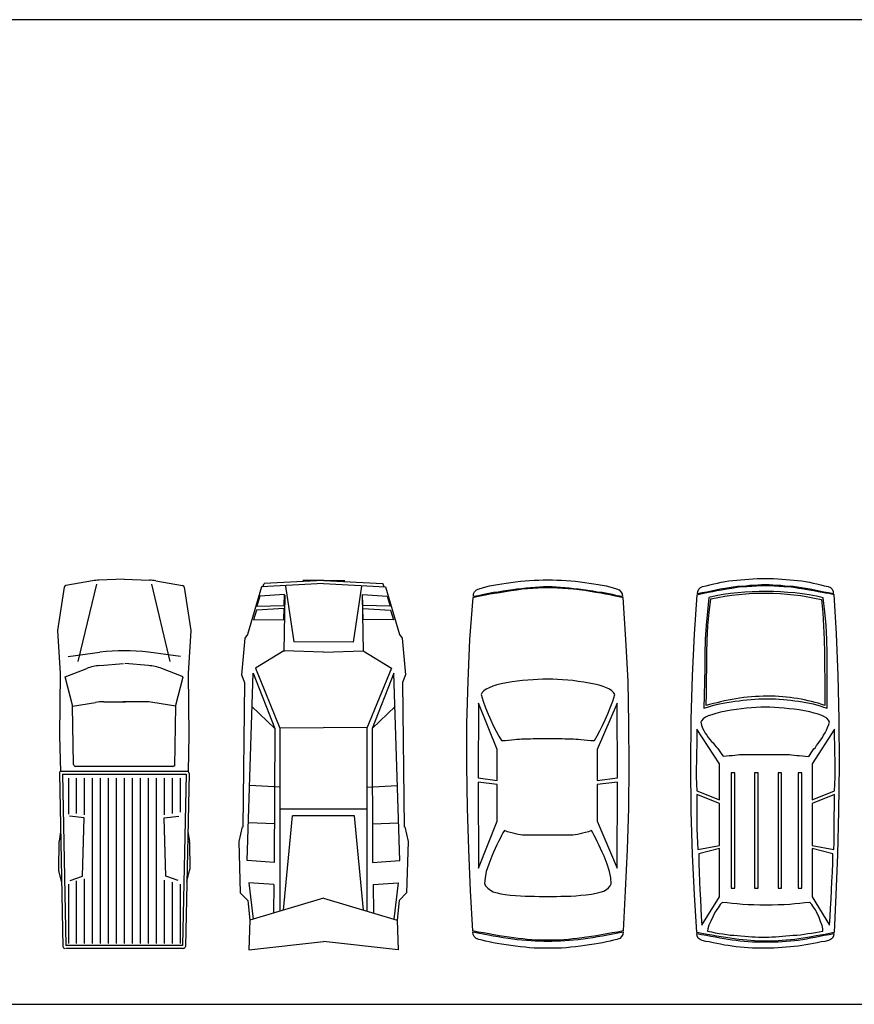
# Model space of a CAD drawing. Units: inches. Extents: x 169 to 666, y 25 to 236.
# Drawn here: x 185 to 193, y 157 to 167 of the extents above; entities that cross this region are included whole.
import ezdxf

# ---------------------------------------------------------------- set-up
doc = ezdxf.new("R2010")
doc.units = ezdxf.units.IN
doc.header["$MEASUREMENT"] = 0
doc.layers.add('4', color=4, linetype='Continuous')
doc.layers.add('Fur', color=1, linetype='Continuous')

# ---------------------------------------------------------------- blocks, each defined once
blk = doc.blocks.new('A$C5AC701F4')
for p, q in [((4.02, 63.59), (25.84, 66.97)), ((25.84, 66.97), (47.27, 65.55)), ((47.27, 65.55), (78.41, 65.88)), ((78.41, 65.88), (96.36, 65.52)), ((96.36, 1.97), (96.36, 65.52)), ((97.39, 66), (184.21, 64.19)), ((97.86, 2.48), (97.86, 64.49)), ((97.86, 64.49), (183.69, 62.7)), ((126.73, 65.39), (131.43, 66.18)), ((131.88, 66.22), (145.35, 66.42)), ((151.58, 64.87), (146.17, 66.32)), ((0.84, 49.3), (3.19, 62.77)), ((38.74, 61.66), (36.7, 45.62)), ((48.95, 63.12), (44.82, 52.3)), ((63.86, 59.26), (48.95, 63.12)), ((63.78, 59.35), (61.82, 47.85)), ((93.85, 58.87), (63.78, 59.35)), ((99.77, 61.48), (116.81, 61.48)), ((119.61, 53.56), (118.9, 60.86)), ((151.14, 60.57), (148.92, 54.34)), ((152.89, 61.48), (182.62, 61.48)), ((183.69, 62.7), (183.69, 4.27)), ((185.19, 63.19), (185.19, 4.28)), ((41.37, 56.49), (2.47, 47.29)), ((93.91, 57.88), (93.91, 9.09)), ((99.77, 57.48), (117.47, 57.48)), ((148.92, 54.34), (119.61, 53.56)), ((151.88, 57.48), (182.62, 57.48)), ((99.77, 53.48), (118.14, 53.48)), ((99.77, 49.48), (182.62, 49.48)), ((150.88, 53.48), (182.62, 53.48)), ((0, 33.48), (0.5, 46.13)), ((43.32, 45.72), (42.33, 33.77)), ((99.77, 45.48), (182.62, 45.48)), ((61.48, 43.72), (61.52, 32.87)), ((99.77, 41.48), (182.62, 41.48)), ((99.77, 37.48), (182.62, 37.48)), ((0, 33.48), (0.5, 20.84)), ((43.32, 21.25), (42.33, 33.2)), ((61.48, 23.25), (61.52, 34.1)), ((99.77, 33.48), (182.62, 33.48)), ((99.77, 29.48), (182.62, 29.48)), ((99.77, 25.48), (182.62, 25.48)), ((38.74, 5.31), (36.7, 21.35)), ((99.77, 21.48), (182.62, 21.48)), ((0.84, 17.67), (3.19, 4.2)), ((41.37, 10.48), (2.47, 19.68)), ((63.78, 7.62), (61.82, 19.12)), ((99.77, 17.48), (182.62, 17.48)), ((48.95, 3.85), (44.82, 14.67)), ((99.77, 13.48), (118.14, 13.48)), ((119.61, 13.41), (118.9, 6.11)), ((148.92, 12.63), (119.61, 13.41)), ((151.14, 6.4), (148.92, 12.63)), ((150.21, 13.48), (182.62, 13.48)), ((63.86, 7.71), (48.95, 3.85)), ((92.92, 8.09), (63.78, 7.62)), ((99.77, 9.48), (117.47, 9.48)), ((99.77, 5.48), (117.81, 5.48)), ((151.21, 9.48), (182.62, 9.48)), ((152.89, 5.48), (182.62, 5.48)), ((4.02, 3.38), (25.84, 0)), ((25.84, 0), (47.27, 1.42)), ((47.27, 1.42), (78.41, 1.09)), ((78.41, 1.09), (96.66, 1.46)), ((97.39, 0.97), (184.21, 2.78)), ((97.86, 2.48), (183.69, 4.27)), ((126.73, 1.58), (131.43, 0.79)), ((131.88, 0.75), (145.35, 0.55)), ((151.58, 2.1), (146.17, 0.65))]:
    blk.add_line(p, q)
for centre, radius, start, end in [((97.36, 65), 1, 88.8038, 180), ((131.93, 63.22), 3, 90.8398, 99.5481), ((145.4, 63.42), 3, 75.0266, 90.8398), ((184.19, 63.19), 1, 0, 88.8038), ((4.18, 62.6), 1, 98.8162, 170.103), ((92.91, 57.88), 1, 359.9392, 89.0846), ((67.24, 43.74), 24, 159.1096, 175.2601), ((24.48, 45.18), 24, 170.103, 177.7232), ((131.93, 33.48), 96, 172.7371, 187.2629), ((85.48, 43.82), 24, 170.3377, 180.2366), ((24.48, 21.79), 24, 182.2768, 189.897), ((67.24, 23.23), 24, 184.7399, 200.8904), ((85.48, 23.15), 24, 179.7634, 189.6623), ((92.91, 9.09), 1, 270.9154, 0.0608), ((4.18, 4.37), 1, 189.897, 261.1838), ((97.36, 1.97), 1, 180, 271.1962), ((131.93, 3.75), 3, 260.4519, 269.1602), ((145.4, 3.55), 3, 269.1602, 284.9734), ((184.19, 3.78), 1, 271.1962, 0)]:
    blk.add_arc(centre, radius, start, end)
blk = doc.blocks.new('A$C113A538A')
for p, q in [((140.69, 94.76), (149.02, 96.79)), ((149.02, 96.79), (178.24, 95.86)), ((178.24, 95.86), (182.64, 91.61)), ((3.64, 83.81), (30.85, 91.85)), ((30.85, 91.85), (32.99, 93.33)), ((32.99, 93.33), (53.87, 95.13)), ((159.92, 91.94), (52.9, 88.63)), ((53.87, 95.13), (58.23, 93.41)), ((58.23, 93.41), (140.77, 94.49)), ((118.07, 73.25), (117.05, 90.47)), ((138.92, 76.43), (138.31, 91.2)), ((160.92, 76.45), (159.92, 91.94)), ((172.56, 91.08), (193.3, 88.53)), ((173.53, 76.67), (172.56, 91.08)), ((181.39, 48.4), (193.84, 90.37)), ((182.64, 91.61), (193.84, 90.37)), ((193.84, 90.37), (210.78, 91.02)), ((210.78, 91.02), (206.11, 48.4)), ((8.09, 70.62), (9, 84.66)), ((9, 84.66), (14.62, 86.39)), ((14.62, 86.39), (14.33, 70.81)), ((16.02, 70.76), (17.05, 86.65)), ((17.05, 86.65), (22.59, 88.35)), ((22.59, 88.35), (22.26, 70.95)), ((40.23, 71.1), (50.04, 87.13)), ((50.04, 87.13), (84.39, 73.22)), ((52.9, 88.63), (84.49, 76.2)), ((84.49, 76.2), (72, 89.32)), ((0, 48.63), (1.69, 82.32)), ((3.6, 83.08), (1.69, 82.32)), ((1.86, 48.4), (3.64, 83.81)), ((84.18, 73.22), (83.88, 48.4)), ((84.18, 73.22), (188.78, 73.22)), ((84.49, 76.2), (160.92, 76.45)), ((130.32, 23.53), (130.32, 73.26)), ((173.52, 76.74), (189.86, 76.96)), ((3.21, 70.05), (35.28, 65.24)), ((14.33, 70.81), (8.09, 70.62)), ((8.39, 70.45), (40.67, 71.06)), ((22.26, 70.95), (16.02, 70.76)), ((40.99, 48.4), (40.23, 71.1)), ((188.14, 71.14), (134.26, 66.12)), ((35.28, 65.24), (35.09, 31.52)), ((134.26, 66.12), (134.26, 30.68)), ((0, 48.63), (0, 60.66)), ((0, 48.63), (0, 36.6)), ((0, 48.16), (1.69, 14.47)), ((1.86, 48.4), (3.64, 12.98)), ((40.99, 48.4), (40.23, 25.69)), ((84.18, 23.57), (83.88, 48.4)), ((181.39, 48.4), (193.84, 6.43)), ((210.78, 5.77), (206.11, 48.4)), ((3.21, 26.74), (35.09, 31.52)), ((188.14, 25.66), (134.26, 30.68)), ((8.09, 26.18), (9, 12.13)), ((14.33, 25.99), (8.09, 26.18)), ((8.39, 26.34), (40.67, 25.73)), ((14.62, 10.4), (14.33, 25.99)), ((22.26, 25.85), (16.02, 26.04)), ((16.02, 26.04), (17.05, 10.15)), ((22.59, 8.44), (22.26, 25.85)), ((40.23, 25.69), (50.04, 9.66)), ((50.04, 9.66), (84.39, 23.57)), ((84.18, 23.57), (188.78, 23.57)), ((118.07, 23.54), (117.05, 6.33)), ((52.9, 8.17), (84.49, 20.6)), ((84.49, 20.6), (72, 7.47)), ((84.49, 20.6), (160.92, 20.34)), ((138.92, 20.37), (138.31, 5.6)), ((160.92, 20.34), (159.92, 4.86)), ((173.53, 20.12), (172.56, 5.72)), ((173.52, 20.06), (189.86, 19.84)), ((3.6, 13.72), (1.69, 14.47)), ((3.64, 12.98), (30.85, 4.95)), ((9, 12.13), (14.62, 10.4)), ((17.05, 10.15), (22.59, 8.44)), ((159.92, 4.86), (52.9, 8.17)), ((172.56, 5.72), (193.3, 8.26)), ((182.64, 5.18), (193.84, 6.43)), ((193.84, 6.43), (210.78, 5.77)), ((30.85, 4.95), (32.99, 3.47)), ((32.99, 3.47), (53.87, 1.66)), ((53.87, 1.66), (58.23, 3.39)), ((58.23, 3.39), (140.77, 2.31)), ((140.69, 2.03), (149.02, 0)), ((149.02, 0), (178.24, 0.93)), ((178.24, 0.93), (182.64, 5.18))]:
    blk.add_line(p, q)
blk = doc.blocks.new('A$C467E7138')
at = {"linetype": 'Continuous'}
for points in [[(29.78, 6.683), (29.78, 6.353), (29.755, 6.048), (29.755, 5.692), (29.729, 5.362), (29.704, 4.981), (29.653, 4.625), (29.628, 4.244), (29.577, 3.863), (29.526, 3.482), (29.475, 3.075), (29.399, 2.669), (29.323, 2.237), (29.247, 1.83), (29.17, 1.373), (29.094, 0.941), (28.992, 0.483), (25.689, 0.305), (22.284, 0.153), (18.854, 0.051), (15.373, 0), (11.866, 0), (8.385, 0.102), (4.929, 0.255), (1.473, 0.509), (1.423, 0.712), (1.346, 0.966), (1.296, 1.246), (1.245, 1.55), (1.169, 1.906), (1.118, 2.287), (1.041, 2.719), (0.965, 3.177), (0.889, 3.66), (0.838, 4.117), (0.762, 4.574), (0.711, 5.006), (0.686, 5.438), (0.66, 5.87), (0.635, 6.277), (0.635, 6.683), (0.635, 7.09), (0.66, 7.496), (0.686, 7.928), (0.711, 8.36), (0.762, 8.818), (0.813, 9.275), (0.864, 9.733), (0.94, 10.19), (1.016, 10.647), (1.092, 11.079), (1.169, 11.46), (1.219, 11.816), (1.296, 12.146), (1.346, 12.426), (1.423, 12.68), (1.473, 12.883), (4.929, 13.112), (8.385, 13.29), (11.866, 13.366), (15.347, 13.392), (18.854, 13.341), (22.284, 13.239), (25.689, 13.087), (28.992, 12.909), (29.094, 12.451), (29.17, 11.994), (29.247, 11.562), (29.323, 11.13), (29.399, 10.698), (29.475, 10.292), (29.526, 9.885), (29.577, 9.504), (29.628, 9.123), (29.653, 8.742), (29.704, 8.386), (29.729, 8.005), (29.755, 7.674), (29.755, 7.319), (29.78, 7.014), (29.78, 6.683)], [(0.584, 6.683), (0.584, 6.328), (0.609, 5.997), (0.635, 5.641), (0.66, 5.26), (0.686, 4.905), (0.737, 4.523), (0.787, 4.142), (0.838, 3.787), (0.889, 3.38), (0.94, 2.999), (1.016, 2.592), (1.067, 2.211), (1.143, 1.805), (1.219, 1.398), (1.321, 0.966), (1.397, 0.559), (1.169, 0.559), (0.991, 0.636), (0.838, 0.788), (0.737, 1.017), (0.66, 1.296), (0.584, 1.576), (0.508, 1.881), (0.457, 2.211), (0.381, 2.541), (0.33, 2.897), (0.279, 3.253), (0.228, 3.634), (0.178, 4.015), (0.127, 4.422), (0.101, 4.803), (0.05, 5.184), (0.025, 5.565), (0.025, 5.946), (0, 6.302), (0, 6.683), (0, 7.064), (0.025, 7.446), (0.025, 7.827), (0.05, 8.208), (0.101, 8.589), (0.127, 8.97), (0.178, 9.351), (0.228, 9.733), (0.279, 10.114), (0.33, 10.495), (0.381, 10.851), (0.457, 11.181), (0.508, 11.511), (0.584, 11.816), (0.66, 12.096), (0.737, 12.375), (0.838, 12.578), (0.991, 12.731), (1.169, 12.833), (1.397, 12.858), (1.321, 12.426), (1.219, 12.019), (1.143, 11.587), (1.067, 11.181), (1.016, 10.774), (0.94, 10.393), (0.889, 9.987), (0.838, 9.605), (0.787, 9.224), (0.737, 8.843), (0.686, 8.462), (0.66, 8.106), (0.635, 7.725), (0.609, 7.369), (0.584, 7.039), (0.584, 6.683)], [(13.111, 6.683), (13.111, 6.683), (13.111, 7.014), (13.111, 7.319), (13.111, 7.598), (13.111, 7.878), (13.137, 8.106), (13.137, 8.31), (13.137, 8.513), (13.137, 8.665), (13.137, 8.818), (13.162, 8.996), (13.162, 9.199), (13.187, 9.428), (13.213, 9.682), (13.238, 9.961), (13.264, 10.241), (13.289, 10.546), (12.883, 10.774), (12.476, 10.978), (12.044, 11.206), (11.561, 11.435), (11.078, 11.638), (10.57, 11.842), (10.037, 12.045), (9.478, 12.223), (9.325, 12.121), (9.173, 11.969), (9.046, 11.791), (8.919, 11.537), (8.817, 11.257), (8.715, 10.927), (8.614, 10.546), (8.537, 10.114), (8.461, 9.656), (8.41, 9.199), (8.334, 8.767), (8.283, 8.335), (8.258, 7.903), (8.232, 7.496), (8.207, 7.09), (8.207, 6.683), (8.207, 6.277), (8.232, 5.87), (8.258, 5.464), (8.283, 5.032), (8.334, 4.6), (8.385, 4.168), (8.436, 3.736), (8.512, 3.278), (8.588, 2.846), (8.69, 2.465), (8.792, 2.135), (8.919, 1.855), (9.046, 1.601), (9.173, 1.398), (9.325, 1.271), (9.478, 1.169), (10.037, 1.347), (10.57, 1.55), (11.104, 1.754), (11.587, 1.982), (12.044, 2.186), (12.501, 2.414), (12.908, 2.643), (13.289, 2.872), (13.264, 3.151), (13.238, 3.431), (13.213, 3.685), (13.187, 3.939), (13.162, 4.142), (13.162, 4.346), (13.137, 4.523), (13.137, 4.676), (13.137, 4.854), (13.137, 5.032), (13.137, 5.26), (13.111, 5.489), (13.111, 5.743), (13.111, 6.048), (13.111, 6.353), (13.111, 6.683)], [(10.189, 12.426), (14.026, 10.774), (16.567, 10.774), (16.364, 12.451), (10.189, 12.426)], [(23.809, 12.426), (23.809, 12.426), (16.719, 12.451), (16.923, 10.774), (19.946, 10.774), (23.809, 12.426)], [(30.441, 6.683), (30.441, 6.302), (30.415, 5.946), (30.415, 5.565), (30.39, 5.184), (30.339, 4.803), (30.314, 4.422), (30.263, 4.015), (30.212, 3.634), (30.161, 3.253), (30.085, 2.872), (30.034, 2.516), (29.983, 2.186), (29.907, 1.855), (29.856, 1.55), (29.78, 1.271), (29.704, 0.991), (29.628, 0.763), (29.475, 0.61), (29.297, 0.509), (29.069, 0.483), (29.17, 0.915), (29.247, 1.347), (29.323, 1.779), (29.399, 2.186), (29.475, 2.592), (29.551, 2.999), (29.602, 3.405), (29.653, 3.787), (29.704, 4.168), (29.729, 4.549), (29.78, 4.93), (29.806, 5.286), (29.831, 5.641), (29.831, 5.997), (29.856, 6.353), (29.856, 6.683), (29.856, 7.014), (29.831, 7.369), (29.831, 7.725), (29.806, 8.081), (29.78, 8.462), (29.729, 8.818), (29.704, 9.199), (29.653, 9.605), (29.602, 9.987), (29.551, 10.393), (29.475, 10.8), (29.399, 11.206), (29.323, 11.613), (29.247, 12.045), (29.17, 12.477), (29.069, 12.909), (29.297, 12.883), (29.475, 12.782), (29.628, 12.629), (29.704, 12.401), (29.78, 12.121), (29.856, 11.842), (29.907, 11.537), (29.983, 11.206), (30.034, 10.876), (30.085, 10.52), (30.161, 10.139), (30.212, 9.758), (30.263, 9.377), (30.314, 8.97), (30.339, 8.589), (30.39, 8.208), (30.415, 7.827), (30.415, 7.446), (30.441, 7.064), (30.441, 6.683)], [(26.172, 6.683), (26.172, 6.683), (26.172, 7.039), (26.172, 7.395), (26.147, 7.776), (26.121, 8.182), (26.121, 8.589), (26.096, 8.996), (26.045, 9.428), (26.019, 9.86), (25.969, 10.292), (25.892, 10.673), (25.816, 11.003), (25.715, 11.308), (25.588, 11.537), (25.435, 11.714), (25.283, 11.842), (25.105, 11.918), (24.622, 11.892), (24.088, 11.791), (23.478, 11.587), (22.843, 11.333), (22.513, 11.181), (22.183, 11.028), (21.903, 10.901), (21.624, 10.774), (21.369, 10.647), (21.115, 10.52), (20.912, 10.393), (20.709, 10.292), (20.81, 10.037), (20.887, 9.809), (20.937, 9.555), (20.988, 9.351), (21.039, 9.148), (21.065, 8.945), (21.09, 8.767), (21.09, 8.614), (21.09, 8.437), (21.09, 8.259), (21.09, 8.03), (21.09, 7.801), (21.09, 7.573), (21.09, 7.293), (21.09, 6.988), (21.09, 6.683), (21.09, 6.378), (21.09, 6.099), (21.09, 5.819), (21.09, 5.591), (21.09, 5.362), (21.09, 5.133), (21.09, 4.955), (21.09, 4.778), (21.09, 4.6), (21.065, 4.422), (21.039, 4.244), (20.988, 4.015), (20.937, 3.812), (20.887, 3.583), (20.81, 3.355), (20.709, 3.1), (20.912, 2.973), (21.115, 2.872), (21.369, 2.745), (21.624, 2.618), (21.903, 2.465), (22.183, 2.338), (22.487, 2.211), (22.818, 2.059), (23.478, 1.805), (24.088, 1.601), (24.622, 1.5), (25.105, 1.449), (25.308, 1.576), (25.486, 1.728), (25.638, 1.957), (25.765, 2.186), (25.867, 2.491), (25.943, 2.796), (25.994, 3.177), (26.045, 3.583), (26.07, 4.015), (26.096, 4.422), (26.121, 4.828), (26.147, 5.21), (26.147, 5.591), (26.172, 5.972), (26.172, 6.328), (26.172, 6.683)], [(10.189, 0.966), (10.189, 0.966), (16.364, 0.941), (16.592, 2.516), (14.026, 2.516), (10.189, 0.966)], [(23.809, 0.966), (19.946, 2.516), (16.923, 2.516), (16.719, 0.941), (23.809, 0.966)]]:
    blk.add_lwpolyline(points, dxfattribs=at)
blk = doc.blocks.new('A$C26766EEE')
at = {"linetype": 'Continuous'}
for points in [[(29.069, 5.972), (29.069, 5.692), (29.069, 5.413), (29.044, 5.108), (29.018, 4.803), (28.993, 4.498), (28.967, 4.167), (28.942, 3.837), (28.891, 3.507), (28.84, 3.151), (28.789, 2.795), (28.739, 2.44), (28.688, 2.058), (28.612, 1.677), (28.535, 1.296), (28.459, 0.89), (28.383, 0.483), (25.359, 0.28), (22.132, 0.127), (18.651, 0.026), (14.992, 0), (11.307, 0.026), (7.801, 0.127), (4.472, 0.28), (1.321, 0.508), (1.27, 0.686), (1.22, 0.915), (1.169, 1.144), (1.093, 1.423), (1.042, 1.753), (0.966, 2.084), (0.915, 2.465), (0.838, 2.872), (0.788, 3.278), (0.711, 3.685), (0.661, 4.091), (0.635, 4.498), (0.61, 4.879), (0.584, 5.26), (0.559, 5.616), (0.559, 5.972), (0.559, 6.327), (0.584, 6.683), (0.61, 7.064), (0.635, 7.445), (0.661, 7.852), (0.711, 8.258), (0.788, 8.665), (0.838, 9.072), (0.915, 9.478), (0.966, 9.859), (1.042, 10.215), (1.093, 10.52), (1.143, 10.799), (1.194, 11.054), (1.245, 11.282), (1.296, 11.46), (4.447, 11.663), (7.775, 11.79), (11.282, 11.867), (14.966, 11.892), (18.651, 11.841), (22.132, 11.765), (25.359, 11.638), (28.383, 11.486), (28.459, 11.13), (28.535, 10.774), (28.612, 10.393), (28.662, 10.037), (28.739, 9.681), (28.789, 9.351), (28.84, 8.995), (28.891, 8.665), (28.942, 8.335), (28.967, 8.004), (28.993, 7.649), (29.018, 7.318), (29.044, 6.988), (29.069, 6.632), (29.069, 6.302), (29.069, 5.972)], [(0.508, 5.972), (0.508, 5.667), (0.534, 5.362), (0.559, 5.057), (0.559, 4.726), (0.61, 4.396), (0.635, 4.066), (0.661, 3.735), (0.711, 3.405), (0.762, 3.075), (0.813, 2.719), (0.864, 2.363), (0.94, 2.008), (1.016, 1.652), (1.093, 1.271), (1.169, 0.915), (1.245, 0.534), (1.042, 0.559), (0.864, 0.635), (0.737, 0.762), (0.661, 0.94), (0.584, 1.22), (0.508, 1.525), (0.432, 1.83), (0.381, 2.135), (0.305, 2.44), (0.254, 2.744), (0.203, 3.049), (0.178, 3.354), (0.127, 3.685), (0.102, 3.99), (0.076, 4.32), (0.051, 4.65), (0.025, 4.981), (0, 5.311), (0, 5.641), (0, 5.972), (0, 6.302), (0, 6.632), (0.025, 6.963), (0.051, 7.293), (0.076, 7.623), (0.102, 7.928), (0.127, 8.258), (0.178, 8.563), (0.203, 8.894), (0.254, 9.199), (0.305, 9.504), (0.381, 9.808), (0.432, 10.113), (0.508, 10.418), (0.584, 10.698), (0.661, 11.003), (0.737, 11.206), (0.864, 11.333), (1.042, 11.409), (1.245, 11.409), (1.169, 11.028), (1.093, 10.672), (1.016, 10.291), (0.94, 9.935), (0.864, 9.58), (0.813, 9.224), (0.762, 8.868), (0.711, 8.538), (0.661, 8.208), (0.635, 7.877), (0.61, 7.547), (0.559, 7.217), (0.559, 6.886), (0.534, 6.581), (0.508, 6.276), (0.508, 5.972)], [(14.103, 5.972), (14.103, 5.972), (14.103, 6.251), (14.103, 6.531), (14.103, 6.785), (14.103, 7.013), (14.128, 7.217), (14.128, 7.42), (14.128, 7.598), (14.128, 7.75), (14.128, 7.903), (14.153, 8.081), (14.179, 8.284), (14.204, 8.487), (14.204, 8.69), (14.23, 8.945), (14.255, 9.173), (14.28, 9.453), (14.128, 9.554), (13.975, 9.656), (13.823, 9.758), (13.671, 9.859), (13.543, 9.986), (13.391, 10.088), (13.239, 10.215), (13.086, 10.317), (12.934, 10.418), (12.756, 10.545), (12.578, 10.647), (12.375, 10.774), (12.171, 10.876), (11.943, 10.952), (11.714, 11.054), (11.485, 11.13), (11.358, 11.028), (11.206, 10.901), (11.104, 10.723), (10.977, 10.495), (10.875, 10.215), (10.799, 9.885), (10.698, 9.529), (10.621, 9.122), (10.545, 8.69), (10.494, 8.284), (10.443, 7.877), (10.393, 7.471), (10.367, 7.09), (10.342, 6.708), (10.316, 6.327), (10.316, 5.972), (10.316, 5.616), (10.342, 5.235), (10.367, 4.853), (10.393, 4.472), (10.443, 4.066), (10.52, 3.659), (10.571, 3.227), (10.647, 2.795), (10.723, 2.389), (10.825, 2.008), (10.926, 1.677), (11.028, 1.398), (11.13, 1.169), (11.257, 0.991), (11.409, 0.864), (11.536, 0.788), (11.765, 0.864), (11.993, 0.94), (12.197, 1.042), (12.4, 1.144), (12.578, 1.271), (12.756, 1.398), (12.908, 1.525), (13.061, 1.652), (13.188, 1.779), (13.34, 1.906), (13.493, 2.033), (13.645, 2.16), (13.798, 2.262), (13.95, 2.389), (14.103, 2.49), (14.255, 2.592), (14.23, 2.846), (14.204, 3.075), (14.204, 3.303), (14.179, 3.532), (14.153, 3.71), (14.128, 3.888), (14.128, 4.066), (14.128, 4.193), (14.128, 4.345), (14.128, 4.498), (14.128, 4.701), (14.103, 4.904), (14.103, 5.133), (14.103, 5.413), (14.103, 5.667), (14.103, 5.972)], [(12.095, 11.511), (14.865, 9.732), (17.762, 9.732), (17.025, 11.511), (16.491, 11.536), (15.907, 11.562), (15.271, 11.562), (14.636, 11.562), (13.975, 11.536), (13.34, 11.536), (12.705, 11.511), (12.095, 11.511)], [(21.726, 11.46), (21.726, 11.46), (21.192, 11.486), (20.633, 11.486), (20.074, 11.486), (19.515, 11.486), (18.956, 11.486), (18.397, 11.511), (17.863, 11.511), (17.33, 11.511), (18.041, 9.732), (21.421, 9.732), (21.726, 11.46)], [(27.798, 11.13), (27.798, 11.13), (27.112, 11.181), (26.426, 11.206), (25.715, 11.257), (25.003, 11.282), (24.292, 11.308), (23.555, 11.358), (22.818, 11.384), (22.081, 11.384), (21.649, 9.732), (25.537, 9.732), (27.798, 11.13)], [(29.653, 5.972), (29.653, 5.616), (29.653, 5.285), (29.628, 4.955), (29.603, 4.599), (29.577, 4.269), (29.552, 3.964), (29.526, 3.634), (29.476, 3.303), (29.425, 2.999), (29.399, 2.694), (29.323, 2.389), (29.272, 2.084), (29.221, 1.779), (29.145, 1.474), (29.094, 1.194), (29.018, 0.915), (28.942, 0.737), (28.84, 0.585), (28.662, 0.508), (28.459, 0.483), (28.535, 0.864), (28.612, 1.245), (28.688, 1.601), (28.739, 1.982), (28.815, 2.312), (28.866, 2.668), (28.917, 2.973), (28.967, 3.303), (28.993, 3.634), (29.044, 3.939), (29.069, 4.269), (29.094, 4.599), (29.12, 4.955), (29.12, 5.285), (29.145, 5.641), (29.145, 5.972), (29.145, 6.302), (29.12, 6.658), (29.12, 6.988), (29.094, 7.318), (29.069, 7.649), (29.044, 7.979), (29.018, 8.309), (28.993, 8.614), (28.942, 8.945), (28.891, 9.275), (28.815, 9.605), (28.764, 9.961), (28.688, 10.317), (28.612, 10.698), (28.535, 11.079), (28.459, 11.46), (28.662, 11.435), (28.84, 11.358), (28.942, 11.206), (29.018, 11.028), (29.094, 10.749), (29.145, 10.444), (29.221, 10.139), (29.272, 9.834), (29.323, 9.529), (29.374, 9.224), (29.425, 8.919), (29.476, 8.614), (29.501, 8.284), (29.526, 7.979), (29.552, 7.649), (29.577, 7.318), (29.603, 6.988), (29.628, 6.658), (29.628, 6.302), (29.628, 5.972), (29.653, 5.972)], [(1.525, 1.449), (1.525, 1.449), (2.643, 1.322), (3.761, 1.22), (4.904, 1.144), (6.048, 1.118), (7.191, 1.118), (8.284, 1.093), (9.351, 1.067), (10.393, 1.042), (10.316, 1.347), (10.215, 1.652), (10.139, 1.957), (10.062, 2.287), (10.011, 2.592), (9.935, 2.897), (9.884, 3.227), (9.834, 3.532), (9.808, 3.863), (9.757, 4.167), (9.732, 4.498), (9.707, 4.828), (9.681, 5.133), (9.656, 5.463), (9.656, 5.794), (9.656, 6.124), (9.656, 6.454), (9.656, 6.785), (9.681, 7.09), (9.707, 7.42), (9.732, 7.725), (9.757, 8.03), (9.808, 8.335), (9.834, 8.64), (9.884, 8.945), (9.935, 9.224), (10.011, 9.529), (10.062, 9.808), (10.139, 10.088), (10.215, 10.367), (10.316, 10.647), (10.393, 10.926), (9.3, 10.926), (8.207, 10.926), (7.115, 10.926), (6.022, 10.926), (4.904, 10.901), (3.786, 10.85), (2.668, 10.749), (1.55, 10.622), (1.423, 10.063), (1.321, 9.478), (1.245, 8.919), (1.169, 8.335), (1.118, 7.776), (1.067, 7.191), (1.042, 6.632), (1.042, 6.048), (1.042, 5.489), (1.067, 4.904), (1.093, 4.32), (1.143, 3.761), (1.22, 3.176), (1.296, 2.592), (1.398, 2.033), (1.525, 1.449)], [(1.626, 1.601), (1.525, 2.16), (1.423, 2.719), (1.347, 3.278), (1.296, 3.837), (1.245, 4.396), (1.194, 4.955), (1.194, 5.489), (1.194, 6.048), (1.194, 6.607), (1.22, 7.166), (1.27, 7.725), (1.321, 8.258), (1.372, 8.817), (1.474, 9.376), (1.575, 9.91), (1.677, 10.469), (2.77, 10.571), (3.837, 10.647), (4.904, 10.698), (5.971, 10.723), (7.039, 10.723), (8.106, 10.749), (9.148, 10.749), (10.189, 10.749), (10.113, 10.495), (10.011, 10.215), (9.935, 9.961), (9.859, 9.681), (9.808, 9.402), (9.732, 9.122), (9.681, 8.843), (9.63, 8.563), (9.605, 8.258), (9.554, 7.954), (9.529, 7.674), (9.503, 7.369), (9.478, 7.064), (9.452, 6.759), (9.452, 6.429), (9.452, 6.124), (9.452, 5.794), (9.478, 5.489), (9.478, 5.184), (9.503, 4.853), (9.529, 4.549), (9.554, 4.244), (9.605, 3.913), (9.656, 3.608), (9.707, 3.303), (9.757, 2.999), (9.808, 2.694), (9.884, 2.389), (9.961, 2.109), (10.037, 1.804), (10.113, 1.499), (10.189, 1.22), (9.198, 1.245), (8.182, 1.245), (7.115, 1.271), (6.022, 1.271), (4.929, 1.296), (3.811, 1.372), (2.719, 1.474), (1.626, 1.601)], [(28.281, 1.347), (28.281, 1.347), (28.332, 1.652), (28.408, 1.957), (28.459, 2.262), (28.485, 2.567), (28.535, 2.872), (28.586, 3.151), (28.612, 3.456), (28.637, 3.735), (28.662, 4.015), (28.688, 4.32), (28.713, 4.599), (28.739, 4.879), (28.739, 5.158), (28.764, 5.413), (28.764, 5.692), (28.764, 5.972), (28.764, 6.251), (28.739, 6.505), (28.739, 6.785), (28.713, 7.064), (28.688, 7.344), (28.662, 7.623), (28.637, 7.928), (28.612, 8.208), (28.586, 8.487), (28.561, 8.792), (28.51, 9.097), (28.459, 9.376), (28.434, 9.681), (28.383, 9.986), (28.332, 10.291), (28.281, 10.596), (28.078, 10.571), (27.824, 10.52), (27.494, 10.393), (27.112, 10.266), (26.909, 10.164), (26.731, 10.088), (26.579, 9.986), (26.426, 9.885), (26.274, 9.783), (26.147, 9.707), (26.045, 9.605), (25.969, 9.504), (26.02, 9.148), (26.071, 8.741), (26.096, 8.335), (26.147, 7.928), (26.172, 7.471), (26.172, 7.013), (26.198, 6.531), (26.198, 6.048), (26.198, 5.54), (26.172, 5.057), (26.172, 4.599), (26.147, 4.142), (26.096, 3.71), (26.071, 3.303), (26.02, 2.922), (25.969, 2.567), (26.045, 2.465), (26.147, 2.363), (26.274, 2.262), (26.401, 2.185), (26.553, 2.084), (26.706, 1.982), (26.884, 1.881), (27.087, 1.779), (27.468, 1.601), (27.798, 1.449), (28.078, 1.372), (28.281, 1.347)], [(15.576, 8.614), (15.576, 8.614), (24.826, 8.614), (24.826, 8.894), (15.576, 8.894), (15.576, 8.614)], [(15.576, 6.988), (15.576, 6.988), (24.826, 6.988), (24.826, 7.267), (15.576, 7.267), (15.576, 6.988)], [(15.576, 5.108), (15.576, 5.108), (24.826, 5.108), (24.826, 5.387), (15.576, 5.387), (15.576, 5.108)], [(15.576, 3.227), (15.576, 3.227), (24.826, 3.227), (24.826, 3.532), (15.576, 3.532), (15.576, 3.227)], [(12.095, 0.483), (12.095, 0.483), (12.705, 0.483), (13.34, 0.483), (13.975, 0.458), (14.611, 0.458), (15.271, 0.432), (15.881, 0.432), (16.491, 0.458), (17.025, 0.483), (17.762, 2.287), (14.865, 2.287), (12.095, 0.483)], [(21.726, 0.559), (21.421, 2.287), (18.041, 2.287), (17.33, 0.483), (17.863, 0.483), (18.397, 0.483), (18.956, 0.483), (19.515, 0.483), (20.074, 0.483), (20.633, 0.508), (21.192, 0.534), (21.726, 0.559)], [(27.798, 0.89), (25.537, 2.287), (21.649, 2.287), (22.081, 0.635), (22.818, 0.635), (23.555, 0.661), (24.292, 0.686), (25.003, 0.712), (25.715, 0.762), (26.426, 0.813), (27.112, 0.839), (27.798, 0.89)]]:
    blk.add_lwpolyline(points, dxfattribs=at)

msp = doc.modelspace()

# ---------------------------------------------------------------- linework, layer by layer
at = {"layer": '4'}
msp.add_lwpolyline([(168.7628, 158.3251, 0.414214), (169.7628, 157.3251), (367.7628, 157.3251, 0.414214), (368.7628, 158.3251), (368.7628, 166.3251, 0.414214), (367.7628, 167.3251), (169.7628, 167.3251, 0.414214), (168.7628, 166.3251)], format="xyb", close=True, dxfattribs=at)

# ---------------------------------------------------------------- block references
at = {"layer": 'Fur', "rotation": 270}
for name, p, xscale, yscale, zscale in [('A$C5AC701F4', (184.9501, 161.6434), 0.02025572333383252, 0.02025572333383252, 0.02025572333383252), ('A$C113A538A', (186.7915, 161.6306), 0.01779855628146265, 0.01779855628146265, 0.01779855628146265), ('A$C467E7138', (189.1093, 161.6371), 0.1229708548042083, 0.1229708548042083, 0.1229708548042083), ('A$C26766EEE', (191.3847, 161.6506), 0.1266926636853043, 0.1266926636853043, 0.1266926636853043)]:
    msp.add_blockref(name, p, dxfattribs=dict(at, xscale=xscale, yscale=yscale, zscale=zscale))

doc.saveas('drawing.dxf')
